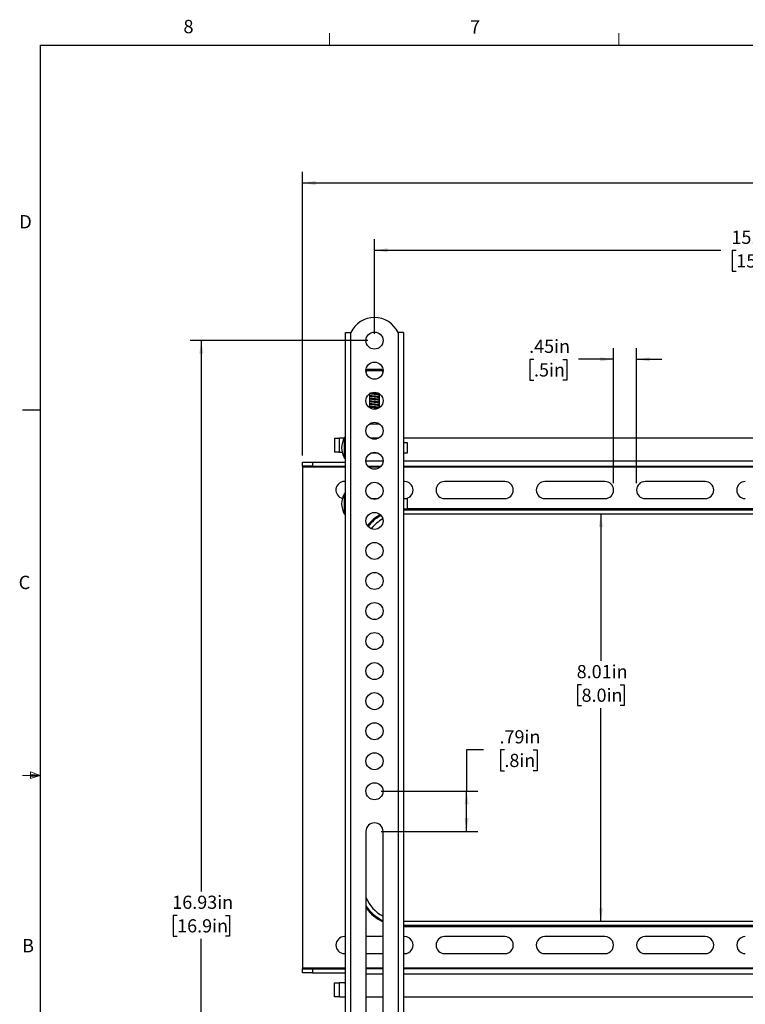
# Model space of a CAD drawing. Units: inches. Extents: x 0.2 to 16.8, y 0.2 to 10.8.
# Drawn here: x 0.2 to 5.3, y 3.9 to 10.8 of the extents above; entities that cross this region are included whole.
import ezdxf

# ---------------------------------------------------------------- set-up
doc = ezdxf.new("R2010")
doc.units = ezdxf.units.IN
doc.header["$MEASUREMENT"] = 0
doc.layers.add('TEXT', color=7, linetype='Continuous', lineweight=25)
doc.styles.add('SLDTEXTSTYLE0', font='TXT', dxfattribs={"width": 0.75})
doc.dimstyles.new('SLDDIMSTYLE0', dxfattribs={"dimtxt": 0.09252, "dimasz": 0.09252, "dimexe": 0, "dimexo": 0.0625, "dimgap": 0.02313, "dimtad": 0, "dimtih": 1, "dimtoh": 1, "dimlfac": 2.8, "dimrnd": 1e-09, "dimzin": 12, "dimdsep": 46, "dimtxsty": 'SLDTEXTSTYLE0', "dimsah": 1, "dimcen": 0.09, "dimadec": 0, "dimazin": 3, "dimtfac": 1, "dimtofl": 0, "dimtmove": 0, "dimatfit": 3, "dimfxl": 0, "dimfrac": 2, "dimtolj": 1, "dimtzin": 12, "dimarcsym": 0})
doc.dimstyles.new('SLDDIMSTYLE1', dxfattribs={"dimtxt": 0.09252, "dimasz": 0.09252, "dimexe": 0, "dimexo": 0.0625, "dimgap": 0.02313, "dimtad": 0, "dimtih": 1, "dimtoh": 1, "dimlfac": 2.8, "dimrnd": 1e-09, "dimzin": 12, "dimdsep": 46, "dimtxsty": 'SLDTEXTSTYLE0', "dimsah": 1, "dimcen": 0.09, "dimadec": 0, "dimazin": 3, "dimtfac": 1, "dimtmove": 0, "dimatfit": 0, "dimfxl": 0, "dimfrac": 2, "dimtolj": 1, "dimtzin": 12, "dimarcsym": 0})

# ---------------------------------------------------------------- blocks, each defined once
blk = doc.blocks.new('_D')
at = {"layer": 'TEXT'}
for p, q in [((2.7321, 8.6163), (2.7321, 9.2819)), ((8.3564, 8.6163), (8.3564, 9.2819)), ((2.7321, 9.2032), (5.1608, 9.2032)), ((5.2702, 9.2025), (5.242, 9.2025)), ((5.242, 9.2025), (5.242, 9.0556)), ((5.6093, 9.2025), (5.6375, 9.2025)), ((5.6375, 9.2025), (5.6375, 9.0556)), ((8.3564, 9.2032), (5.7186, 9.2032)), ((5.242, 9.0556), (5.2702, 9.0556)), ((5.6375, 9.0556), (5.6093, 9.0556))]:
    blk.add_line(p, q, dxfattribs=at)
for points in [[(2.7321, 9.2032), (2.8247, 9.1889), (2.8247, 9.2174)], [(8.3564, 9.2032), (8.2639, 9.2174), (8.2639, 9.1889)]]:
    blk.add_solid(points, dxfattribs=at)
at = {"layer": 'TEXT', "char_height": 0.09252, "attachment_point": 1, "style": 'SLDTEXTSTYLE0'}
for s, insert in [('15.75in', (5.236, 9.3405)), ('15.7in', (5.2702, 9.1748))]:
    blk.add_mtext(s, dxfattribs=dict(at, insert=insert))
blk = doc.blocks.new('_D_1')
at = {"layer": 'TEXT'}
for p, q in [((2.226, 7.7628), (2.226, 9.7543)), ((8.8626, 7.7628), (8.8626, 9.7543)), ((2.226, 9.6756), (5.491, 9.6756)), ((5.6003, 9.6749), (5.5721, 9.6749)), ((5.5721, 9.6749), (5.5721, 9.528)), ((5.9394, 9.6749), (5.9676, 9.6749)), ((5.9676, 9.6749), (5.9676, 9.528)), ((8.8626, 9.6756), (6.0488, 9.6756)), ((5.5721, 9.528), (5.6003, 9.528)), ((5.9676, 9.528), (5.9394, 9.528))]:
    blk.add_line(p, q, dxfattribs=at)
for points in [[(2.226, 9.6756), (2.3185, 9.6614), (2.3185, 9.6898)], [(8.8626, 9.6756), (8.7701, 9.6898), (8.7701, 9.6614)]]:
    blk.add_solid(points, dxfattribs=at)
at = {"layer": 'TEXT', "char_height": 0.09252, "attachment_point": 1, "style": 'SLDTEXTSTYLE0'}
for s, insert in [('18.58in', (5.5661, 9.813)), ('18.6in', (5.6003, 9.6473))]:
    blk.add_mtext(s, dxfattribs=dict(at, insert=insert))
blk = doc.blocks.new('_D_2')
at = {"layer": 'TEXT'}
for p, q in [((2.6849, 8.569), (1.4386, 8.569)), ((1.5173, 8.569), (1.5173, 4.7016)), ((1.3477, 4.5345), (1.3196, 4.5345)), ((1.3196, 4.5345), (1.3196, 4.3876)), ((1.6869, 4.5345), (1.715, 4.5345)), ((1.715, 4.5345), (1.715, 4.3876)), ((1.3196, 4.3876), (1.3477, 4.3876)), ((1.5173, 2.5229), (1.5173, 4.3688)), ((1.715, 4.3876), (1.6869, 4.3876)), ((2.6849, 2.5229), (1.4386, 2.5229))]:
    blk.add_line(p, q, dxfattribs=at)
for points in [[(1.5173, 8.569), (1.5031, 8.4765), (1.5315, 8.4765)], [(1.5173, 2.5229), (1.5315, 2.6154), (1.5031, 2.6154)]]:
    blk.add_solid(points, dxfattribs=at)
at = {"layer": 'TEXT', "char_height": 0.09252, "attachment_point": 1, "style": 'SLDTEXTSTYLE0'}
for s, insert in [('16.93in', (1.3136, 4.6725)), ('16.9in', (1.3477, 4.5069))]:
    blk.add_mtext(s, dxfattribs=dict(at, insert=insert))
blk = doc.blocks.new('_D_3')
at = {"layer": 'TEXT'}
for p, q in [((3.4966, 5.6965), (3.3785, 5.6965)), ((3.3785, 5.6965), (3.3785, 5.4054)), ((3.6435, 5.6958), (3.6153, 5.6958)), ((3.6153, 5.6958), (3.6153, 5.5489)), ((3.8459, 5.6958), (3.8741, 5.6958)), ((3.8741, 5.6958), (3.8741, 5.5489)), ((3.6153, 5.5489), (3.6435, 5.5489)), ((3.8741, 5.5489), (3.8459, 5.5489)), ((2.7794, 5.4054), (3.4572, 5.4054)), ((3.3785, 5.1241), (3.3785, 5.4054)), ((2.7794, 5.1241), (3.4572, 5.1241))]:
    blk.add_line(p, q, dxfattribs=at)
for points in [[(3.3785, 5.4054), (3.3643, 5.3128), (3.3927, 5.3128)], [(3.3785, 5.1241), (3.3927, 5.2167), (3.3643, 5.2167)]]:
    blk.add_solid(points, dxfattribs=at)
at = {"layer": 'TEXT', "char_height": 0.09252, "attachment_point": 1, "style": 'SLDTEXTSTYLE0'}
for s, insert in [('.79in', (3.6093, 5.8338)), ('.8in', (3.6435, 5.6681))]:
    blk.add_mtext(s, dxfattribs=dict(at, insert=insert))
blk = doc.blocks.new('_D_4')
at = {"layer": 'TEXT'}
for p, q in [((4.3202, 7.3535), (4.3202, 6.3207)), ((4.1848, 6.1536), (4.1566, 6.1536)), ((4.1566, 6.1536), (4.1566, 6.0067)), ((4.4555, 6.1536), (4.4837, 6.1536)), ((4.4837, 6.1536), (4.4837, 6.0067)), ((4.1566, 6.0067), (4.1848, 6.0067)), ((4.3202, 4.4921), (4.3202, 5.9879)), ((4.4837, 6.0067), (4.4555, 6.0067))]:
    blk.add_line(p, q, dxfattribs=at)
for points in [[(4.3202, 7.3535), (4.3059, 7.261), (4.3344, 7.261)], [(4.3202, 4.4921), (4.3344, 4.5846), (4.3059, 4.5846)]]:
    blk.add_solid(points, dxfattribs=at)
at = {"layer": 'TEXT', "char_height": 0.09252, "attachment_point": 1, "style": 'SLDTEXTSTYLE0'}
for s, insert in [('8.01in', (4.1506, 6.2916)), ('8.0in', (4.1848, 6.126))]:
    blk.add_mtext(s, dxfattribs=dict(at, insert=insert))
blk = doc.blocks.new('_D_5')
at = {"layer": 'TEXT'}
for p, q in [((4.4089, 7.5673), (4.4089, 8.5166)), ((4.5706, 7.5673), (4.5706, 8.5166)), ((3.8511, 8.4372), (3.8229, 8.4372)), ((3.8229, 8.4372), (3.8229, 8.2903)), ((4.0535, 8.4372), (4.0817, 8.4372)), ((4.0817, 8.4372), (4.0817, 8.2903)), ((4.4089, 8.4379), (4.1629, 8.4379)), ((4.5706, 8.4379), (4.7485, 8.4379)), ((3.8229, 8.2903), (3.8511, 8.2903)), ((4.0817, 8.2903), (4.0535, 8.2903))]:
    blk.add_line(p, q, dxfattribs=at)
for points in [[(4.4089, 8.4379), (4.3164, 8.4521), (4.3164, 8.4236)], [(4.5706, 8.4379), (4.6631, 8.4236), (4.6631, 8.4521)]]:
    blk.add_solid(points, dxfattribs=at)
at = {"layer": 'TEXT', "char_height": 0.09252, "attachment_point": 1, "style": 'SLDTEXTSTYLE0'}
for s, insert in [('.45in', (3.817, 8.5752)), ('.5in', (3.8511, 8.4095))]:
    blk.add_mtext(s, dxfattribs=dict(at, insert=insert))

msp = doc.modelspace()

# ---------------------------------------------------------------- linework, layer by layer
at = {"color": 7, "linetype": 'Continuous', "lineweight": 18}
for p, q in [((2.4176, 10.6421), (2.4176, 10.7269)), ((4.4454, 10.6421), (4.4454, 10.7269)), ((0.3201, 5.5411), (0.3201, 5.4945)), ((0.3873, 5.5171), (0.3201, 5.5411)), ((0.3873, 5.5171), (0.2623, 5.5171)), ((0.3873, 5.5171), (0.3201, 5.5261)), ((0.3873, 5.5171), (0.3201, 5.5068)), ((0.3873, 5.5171), (0.3201, 5.4945))]:
    msp.add_line(p, q, dxfattribs=at)
at = {"color": 7, "linetype": 'Continuous', "lineweight": 25}
for p, q in [((0.3873, 10.6421), (16.6449, 10.6421)), ((0.3873, 10.6421), (0.3873, 0.3921)), ((2.5283, 8.6253), (2.5667, 8.6253)), ((2.5283, 2.3471), (2.5283, 8.6253)), ((2.5667, 2.3471), (2.5667, 8.6253)), ((2.8975, 8.6253), (2.8975, 2.3471)), ((2.936, 8.6253), (2.8975, 8.6253)), ((2.936, 8.6253), (2.936, 2.3471)), ((2.7746, 8.3651), (2.6808, 8.3651)), ((2.7835, 8.3651), (2.7746, 8.3651)), ((2.6738, 8.3581), (2.6738, 8.3452)), ((2.6738, 8.3581), (2.7804, 8.3581)), ((2.7804, 8.3581), (2.7905, 8.3581)), ((2.7905, 8.3452), (2.7905, 8.3581)), ((2.697, 8.1955), (2.697, 8.1834)), ((2.697, 8.1778), (2.697, 8.1646)), ((2.697, 8.159), (2.697, 8.1459)), ((2.7673, 8.1928), (2.7673, 8.1955)), ((2.7673, 8.174), (2.7673, 8.1871)), ((2.7673, 8.1553), (2.7673, 8.1684)), ((2.697, 8.1403), (2.697, 8.1271)), ((2.697, 8.1215), (2.697, 8.1084)), ((2.697, 8.1028), (2.697, 8.0989)), ((2.7624, 8.0962), (2.7611, 8.0968)), ((2.7673, 8.1365), (2.7673, 8.1496)), ((2.7673, 8.1178), (2.7673, 8.1309)), ((2.7673, 8.099), (2.7673, 8.1121)), ((0.3873, 8.0796), (0.2623, 8.0796)), ((2.6982, 7.9855), (2.766, 7.9855)), ((2.4509, 7.8843), (2.4509, 7.7858)), ((2.4509, 7.8843), (2.4861, 7.8843)), ((2.4861, 7.7858), (2.4861, 7.8843)), ((2.5188, 7.8843), (2.4861, 7.8843)), ((2.5283, 7.8892), (2.5212, 7.8892)), ((2.5212, 7.8168), (2.5212, 7.8892)), ((2.7615, 7.8843), (2.7027, 7.8843)), ((8.1526, 7.8843), (2.936, 7.8843)), ((2.5212, 7.7444), (2.5212, 7.8168)), ((2.9641, 7.8519), (2.936, 7.8519)), ((2.9641, 7.8168), (2.9641, 7.8519)), ((2.9641, 7.7816), (2.9641, 7.8168)), ((2.4861, 7.7858), (2.4509, 7.7858)), ((2.4861, 7.7858), (2.506, 7.7858)), ((2.5212, 7.7444), (2.5283, 7.7444)), ((2.712, 7.7816), (2.7523, 7.7816)), ((2.936, 7.7816), (2.9641, 7.7816)), ((2.226, 7.6874), (2.226, 7.7155)), ((2.226, 7.7155), (2.2963, 7.7155)), ((2.2963, 7.6874), (2.226, 7.6874)), ((2.226, 7.6874), (2.226, 7.6804)), ((2.226, 7.6804), (2.226, 4.1652)), ((2.5283, 7.6804), (2.226, 7.6804)), ((2.2963, 7.7155), (2.2963, 7.6874)), ((2.2963, 7.7155), (2.5283, 7.7155)), ((2.2963, 7.6874), (2.5283, 7.6874)), ((2.7918, 7.7226), (2.6725, 7.7226)), ((2.686, 7.6874), (2.7783, 7.6874)), ((2.7715, 7.6804), (2.6928, 7.6804)), ((8.1526, 7.7226), (2.936, 7.7226)), ((2.936, 7.6874), (8.1526, 7.6874)), ((8.1526, 7.6804), (2.936, 7.6804)), ((2.5283, 7.5798), (2.5212, 7.5798)), ((2.9431, 7.5798), (2.936, 7.5798)), ((3.6461, 7.5798), (3.2243, 7.5798)), ((4.3491, 7.5798), (3.9273, 7.5798)), ((5.0522, 7.5798), (4.6303, 7.5798)), ((2.5283, 7.4955), (2.5212, 7.4955)), ((2.5212, 7.4231), (2.5212, 7.4955)), ((2.5212, 7.3507), (2.5212, 7.4231)), ((2.7068, 7.4603), (2.7575, 7.4603)), ((2.7523, 7.4582), (2.712, 7.4582)), ((2.936, 7.4603), (2.9431, 7.4603)), ((2.9641, 7.4582), (2.936, 7.4582)), ((2.9641, 7.4231), (2.9641, 7.4582)), ((2.9641, 7.3879), (2.9641, 7.4231)), ((3.2243, 7.4603), (3.6461, 7.4603)), ((3.9273, 7.4603), (4.3491, 7.4603)), ((4.6303, 7.4603), (5.0522, 7.4603)), ((2.5212, 7.3507), (2.5283, 7.3507)), ((2.936, 7.3879), (2.9641, 7.3879)), ((2.936, 7.3816), (8.1526, 7.3816)), ((2.936, 7.3535), (8.1526, 7.3535)), ((8.1244, 7.3886), (2.9641, 7.3886)), ((2.6724, 5.1241), (2.6724, 2.5229)), ((2.7919, 2.5229), (2.7919, 5.1241)), ((8.1526, 4.4921), (2.936, 4.4921)), ((8.1526, 4.464), (2.936, 4.464)), ((2.936, 4.457), (8.1526, 4.457)), ((2.5283, 4.3852), (2.5212, 4.3852)), ((2.7919, 4.3852), (2.6724, 4.3852)), ((2.9431, 4.3852), (2.936, 4.3852)), ((3.6461, 4.3852), (3.2243, 4.3852)), ((4.3491, 4.3852), (3.9273, 4.3852)), ((5.0522, 4.3852), (4.6303, 4.3852)), ((2.5212, 4.2657), (2.5283, 4.2657)), ((2.6724, 4.2657), (2.7919, 4.2657)), ((2.936, 4.2657), (2.9431, 4.2657)), ((3.2243, 4.2657), (3.6461, 4.2657)), ((3.9273, 4.2657), (4.3491, 4.2657)), ((4.6303, 4.2657), (5.0522, 4.2657)), ((2.226, 4.1652), (2.226, 4.1582)), ((2.226, 4.1652), (2.5283, 4.1652)), ((2.226, 4.13), (2.226, 4.1582)), ((2.226, 4.1582), (2.2963, 4.1582)), ((2.2963, 4.1582), (2.2963, 4.13)), ((2.2963, 4.1582), (2.5283, 4.1582)), ((2.6724, 4.1652), (2.7919, 4.1652)), ((2.7919, 4.1582), (2.6724, 4.1582)), ((2.936, 4.1652), (8.1526, 4.1652)), ((8.1526, 4.1582), (2.936, 4.1582)), ((2.2963, 4.13), (2.226, 4.13)), ((2.2963, 4.13), (2.5283, 4.13)), ((2.6724, 4.123), (2.7919, 4.123)), ((2.936, 4.123), (8.1526, 4.123)), ((2.4509, 3.9613), (2.4509, 4.0597)), ((2.4509, 4.0597), (2.4861, 4.0597)), ((2.4861, 3.9613), (2.4861, 4.0597)), ((2.5212, 4.0597), (2.4861, 4.0597)), ((2.4861, 3.9613), (2.4509, 3.9613)), ((2.4861, 3.9613), (2.5283, 3.9613)), ((2.6724, 3.9613), (2.7919, 3.9613)), ((2.936, 3.9613), (8.1526, 3.9613))]:
    msp.add_line(p, q, dxfattribs=at)
at = {"color": 7, "linetype": 'Continuous', "lineweight": 25, "flags": 128}
for points in [[(2.7022, 8.1805), (2.6998, 8.1792), (2.697, 8.1778)], [(2.7022, 8.1617), (2.6998, 8.1605), (2.697, 8.1591)], [(2.7022, 8.143), (2.6998, 8.1417), (2.697, 8.1403)], [(2.7022, 8.1242), (2.6998, 8.123), (2.697, 8.1216)], [(2.7022, 8.1055), (2.6998, 8.1042), (2.697, 8.1028)]]:
    msp.add_lwpolyline(points, dxfattribs=at)
at = {"color": 7, "linetype": 'Continuous', "lineweight": 25}
for centre in [(2.7321, 8.569), (2.7321, 8.3581), (2.7321, 8.1472), (2.7321, 7.9363), (2.7321, 7.7254), (2.7321, 7.5145), (2.7321, 7.3036), (2.7321, 7.0926), (2.7321, 6.8817), (2.7321, 6.6708), (2.7321, 6.4599), (2.7321, 6.249), (2.7321, 6.0381), (2.7321, 5.8272), (2.7321, 5.6163), (2.7321, 5.4054)]:
    msp.add_circle(centre, 0.0598, dxfattribs=at)
for centre, radius, start, end in [((2.7321, 8.5483), 0.1824, 24.9591, 155.0409), ((2.6808, 8.3581), 0.00703, 89.99981, 179.99848), ((2.7835, 8.3581), 0.00703, 0.00152, 89.99848), ((2.684, 7.806), 0.1828, 152.94749, 176.63668), ((2.684, 7.8275), 0.1828, 183.36318, 207.05283), ((2.5212, 7.5201), 0.0598, 90.00022, 257.25591), ((2.9431, 7.5201), 0.0598, 270, 90), ((3.2243, 7.5201), 0.0598, 90.0002, 269.9998), ((3.6461, 7.5201), 0.0598, 270, 90), ((3.9273, 7.5201), 0.0598, 90.0001, 269.9999), ((4.3491, 7.5201), 0.0598, 270.0001, 89.9999), ((4.6303, 7.5201), 0.0598, 90, 270), ((5.0522, 7.5201), 0.0598, 270.00008, 89.99992), ((5.3334, 7.5201), 0.0598, 90.00006, 269.99994), ((2.684, 7.4123), 0.1828, 152.94717, 176.63682), ((2.684, 7.4338), 0.1828, 183.36318, 207.05283), ((2.929, 7.0723), 0.3164, 119.58775, 141.21199), ((2.929, 7.0722), 0.3093, 119.26161, 141.538), ((2.929, 7.0723), 0.2812, 119.53117, 141.26865), ((2.7321, 5.1241), 0.0598, 360, 180), ((2.929, 4.7733), 0.2812, 204.14665, 240.82376), ((2.929, 4.7733), 0.3093, 213.94788, 243.69295), ((2.929, 4.7733), 0.3164, 215.79523, 244.3208), ((2.5212, 4.3255), 0.0598, 90.00008, 269.99992), ((2.9431, 4.3255), 0.0598, 269.99987, 90.00013), ((3.2243, 4.3255), 0.0598, 90.00008, 269.99992), ((3.6461, 4.3255), 0.0598, 269.99987, 90.00013), ((3.9273, 4.3255), 0.0598, 89.99997, 270.00003), ((4.3491, 4.3255), 0.0598, 269.99997, 90.00003), ((4.6303, 4.3255), 0.0598, 89.99987, 270.00013), ((5.0522, 4.3255), 0.0598, 269.99995, 90.00005), ((5.3334, 4.3255), 0.0598, 89.99994, 270.00006), ((2.5212, 4.0668), 0.00703, 269.9969, 0.00139)]:
    msp.add_arc(centre, radius, start, end, dxfattribs=at)
for points, knots in [([(2.7022, 8.1992), (2.7014, 8.1988), (2.6997, 8.1979), (2.6979, 8.197), (2.697, 8.1966)], [0, 0, 0, 0, 0.459836, 1, 1, 1, 1]), ([(2.6975, 8.1828), (2.6985, 8.1824), (2.7004, 8.1814), (2.7023, 8.1804), (2.7032, 8.1799)], [0, 0, 0, 0, 0.500565, 1, 1, 1, 1]), ([(2.6975, 8.1641), (2.6985, 8.1636), (2.7004, 8.1626), (2.7023, 8.1617), (2.7032, 8.1612)], [0, 0, 0, 0, 0.500576, 1, 1, 1, 1]), ([(2.7666, 8.1871), (2.7666, 8.1874), (2.7665, 8.1895), (2.7586, 8.1883), (2.751, 8.1906), (2.7382, 8.1912), (2.7256, 8.1925), (2.7128, 8.193), (2.7056, 8.1954), (2.6974, 8.1943), (2.6977, 8.1963), (2.6977, 8.1965)], [0, 0, 0, 0, 0.009076, 0.086104, 0.224092, 0.408174, 0.598687, 0.780123, 0.918434, 0.991506, 1, 1, 1, 1]), ([(2.7666, 8.174), (2.7666, 8.1742), (2.7665, 8.1763), (2.7586, 8.1752), (2.751, 8.1775), (2.7382, 8.1781), (2.7256, 8.1794), (2.7128, 8.1799), (2.7056, 8.1823), (2.6974, 8.1812), (2.6977, 8.1832), (2.6977, 8.1834)], [0, 0, 0, 0, 0.009084, 0.08611, 0.224096, 0.408176, 0.598685, 0.780119, 0.918427, 0.991498, 1, 1, 1, 1]), ([(2.7666, 8.1684), (2.7666, 8.1686), (2.7665, 8.1707), (2.7586, 8.1695), (2.751, 8.1718), (2.7382, 8.1725), (2.7256, 8.1737), (2.7128, 8.1743), (2.7056, 8.1767), (2.6974, 8.1755), (2.6977, 8.1775), (2.6977, 8.1778)], [0, 0, 0, 0, 0.009084, 0.086112, 0.224098, 0.408178, 0.598687, 0.780122, 0.918431, 0.991502, 1, 1, 1, 1]), ([(2.7666, 8.1553), (2.7666, 8.1555), (2.7665, 8.1576), (2.7586, 8.1564), (2.751, 8.1587), (2.7382, 8.1593), (2.7256, 8.1606), (2.7128, 8.1612), (2.7056, 8.1636), (2.6974, 8.1624), (2.6977, 8.1644), (2.6977, 8.1646)], [0, 0, 0, 0, 0.009084, 0.08611, 0.224097, 0.408177, 0.598687, 0.780122, 0.918431, 0.991502, 1, 1, 1, 1]), ([(2.7666, 8.1496), (2.7666, 8.1499), (2.7665, 8.152), (2.7586, 8.1508), (2.751, 8.1531), (2.7382, 8.1537), (2.7256, 8.155), (2.7128, 8.1555), (2.7056, 8.1579), (2.6974, 8.1568), (2.6977, 8.1588), (2.6977, 8.159)], [0, 0, 0, 0, 0.00908, 0.086107, 0.224093, 0.408174, 0.598684, 0.780118, 0.918427, 0.991498, 1, 1, 1, 1]), ([(2.761, 8.1906), (2.761, 8.1906), (2.7609, 8.1921), (2.7543, 8.1912), (2.748, 8.1934), (2.7373, 8.1941), (2.7265, 8.1952), (2.7164, 8.1963), (2.7086, 8.1972), (2.7046, 8.1983), (2.7032, 8.1987)], [0, 0, 0, 0, 0.000427, 0.079309, 0.219739, 0.406888, 0.600485, 0.784943, 0.925742, 1, 1, 1, 1]), ([(2.761, 8.1718), (2.761, 8.1718), (2.7609, 8.1734), (2.7543, 8.1725), (2.748, 8.1746), (2.7373, 8.1753), (2.7265, 8.1764), (2.7164, 8.1776), (2.7086, 8.1784), (2.7046, 8.1796), (2.7032, 8.18)], [0, 0, 0, 0, 0.000427, 0.079309, 0.219739, 0.406888, 0.600485, 0.784943, 0.92574, 1, 1, 1, 1]), ([(2.761, 8.1531), (2.761, 8.1531), (2.7609, 8.1546), (2.7543, 8.1537), (2.748, 8.1559), (2.7373, 8.1566), (2.7265, 8.1577), (2.7164, 8.1588), (2.7086, 8.1597), (2.7046, 8.1608), (2.7032, 8.1612)], [0, 0, 0, 0, 0.000442, 0.079321, 0.219749, 0.406896, 0.60049, 0.784944, 0.925742, 1, 1, 1, 1]), ([(2.7666, 8.1928), (2.7666, 8.193), (2.7665, 8.1951), (2.7586, 8.1939), (2.751, 8.1962), (2.7383, 8.1969), (2.7254, 8.198), (2.7143, 8.1989), (2.7076, 8.1998), (2.7053, 8.2001)], [0, 0, 0, 0, 0.010297, 0.097649, 0.254131, 0.462885, 0.678931, 0.884685, 1, 1, 1, 1]), ([(2.7668, 8.1877), (2.7658, 8.1881), (2.7639, 8.1891), (2.762, 8.1901), (2.7611, 8.1906)], [0, 0, 0, 0, 0.500605, 1, 1, 1, 1]), ([(2.7668, 8.1689), (2.7658, 8.1694), (2.7639, 8.1704), (2.762, 8.1713), (2.7611, 8.1718)], [0, 0, 0, 0, 0.500595, 1, 1, 1, 1]), ([(2.7623, 8.1899), (2.7628, 8.1902), (2.7643, 8.191), (2.7658, 8.1917), (2.7668, 8.1922)], [0, 0, 0, 0, 0.362954, 1, 1, 1, 1]), ([(2.7623, 8.1712), (2.7628, 8.1715), (2.7643, 8.1722), (2.7658, 8.173), (2.7668, 8.1735)], [0, 0, 0, 0, 0.362971, 1, 1, 1, 1]), ([(2.6975, 8.1453), (2.6985, 8.1449), (2.7004, 8.1439), (2.7023, 8.1429), (2.7032, 8.1425)], [0, 0, 0, 0, 0.500586, 1, 1, 1, 1]), ([(2.6975, 8.1266), (2.6985, 8.1261), (2.7004, 8.1251), (2.7023, 8.1242), (2.7032, 8.1237)], [0, 0, 0, 0, 0.500565, 1, 1, 1, 1]), ([(2.6975, 8.1078), (2.6985, 8.1074), (2.7004, 8.1064), (2.7023, 8.1054), (2.7032, 8.105)], [0, 0, 0, 0, 0.500576, 1, 1, 1, 1]), ([(2.7666, 8.1365), (2.7666, 8.1367), (2.7665, 8.1388), (2.7586, 8.1377), (2.751, 8.14), (2.7382, 8.1406), (2.7256, 8.1419), (2.7128, 8.1424), (2.7056, 8.1448), (2.6974, 8.1437), (2.6977, 8.1457), (2.6977, 8.1459)], [0, 0, 0, 0, 0.009084, 0.08611, 0.224097, 0.408177, 0.598687, 0.780122, 0.918431, 0.991502, 1, 1, 1, 1]), ([(2.7666, 8.1309), (2.7666, 8.1311), (2.7665, 8.1332), (2.7586, 8.132), (2.751, 8.1344), (2.7382, 8.135), (2.7256, 8.1363), (2.7128, 8.1368), (2.7056, 8.1392), (2.6974, 8.138), (2.6977, 8.14), (2.6977, 8.1403)], [0, 0, 0, 0, 0.009084, 0.08611, 0.224097, 0.408178, 0.59869, 0.780125, 0.918435, 0.991506, 1, 1, 1, 1]), ([(2.7666, 8.1178), (2.7666, 8.118), (2.7665, 8.1201), (2.7586, 8.1189), (2.751, 8.1212), (2.7382, 8.1218), (2.7256, 8.1231), (2.7128, 8.1237), (2.7056, 8.1261), (2.6974, 8.1249), (2.6977, 8.1269), (2.6977, 8.1271)], [0, 0, 0, 0, 0.009084, 0.086111, 0.224097, 0.408177, 0.598687, 0.780122, 0.91843, 0.991502, 1, 1, 1, 1]), ([(2.7666, 8.1121), (2.7666, 8.1124), (2.7665, 8.1145), (2.7586, 8.1133), (2.751, 8.1156), (2.7382, 8.1162), (2.7256, 8.1175), (2.7128, 8.118), (2.7056, 8.1204), (2.6974, 8.1193), (2.6977, 8.1213), (2.6977, 8.1215)], [0, 0, 0, 0, 0.009076, 0.086104, 0.224091, 0.408173, 0.598684, 0.78012, 0.918431, 0.991502, 1, 1, 1, 1]), ([(2.7666, 8.099), (2.7666, 8.0992), (2.7665, 8.1013), (2.7586, 8.1002), (2.751, 8.1025), (2.7382, 8.1031), (2.7256, 8.1044), (2.7128, 8.1049), (2.7056, 8.1073), (2.6974, 8.1062), (2.6977, 8.1082), (2.6977, 8.1084)], [0, 0, 0, 0, 0.009084, 0.08611, 0.224096, 0.408176, 0.598685, 0.780119, 0.918427, 0.991498, 1, 1, 1, 1]), ([(2.7612, 8.0952), (2.7612, 8.0952), (2.758, 8.0952), (2.7505, 8.0967), (2.7384, 8.0975), (2.7256, 8.0987), (2.7128, 8.0993), (2.7056, 8.1017), (2.6974, 8.1006), (2.6977, 8.1026), (2.6977, 8.1028)], [0, 0, 0, 0, 0.000009, 0.150996, 0.352419, 0.560877, 0.759406, 0.910745, 0.990702, 1, 1, 1, 1]), ([(2.761, 8.1343), (2.761, 8.1343), (2.7609, 8.1359), (2.7543, 8.135), (2.748, 8.1371), (2.7373, 8.1378), (2.7265, 8.1389), (2.7164, 8.1401), (2.7086, 8.141), (2.7046, 8.1421), (2.7032, 8.1425)], [0, 0, 0, 0, 0.000437, 0.079315, 0.219744, 0.406892, 0.600487, 0.784943, 0.92574, 1, 1, 1, 1]), ([(2.761, 8.1156), (2.761, 8.1156), (2.7609, 8.1171), (2.7543, 8.1162), (2.748, 8.1184), (2.7373, 8.1191), (2.7265, 8.1202), (2.7164, 8.1213), (2.7086, 8.1222), (2.7046, 8.1233), (2.7032, 8.1237)], [0, 0, 0, 0, 0.000427, 0.079309, 0.219739, 0.406888, 0.600485, 0.784943, 0.925742, 1, 1, 1, 1]), ([(2.761, 8.0968), (2.761, 8.0968), (2.7609, 8.0984), (2.7543, 8.0975), (2.748, 8.0996), (2.7373, 8.1003), (2.7265, 8.1014), (2.7164, 8.1026), (2.7086, 8.1035), (2.7046, 8.1046), (2.7032, 8.105)], [0, 0, 0, 0, 0.000432, 0.079312, 0.219742, 0.40689, 0.600486, 0.784944, 0.925741, 1, 1, 1, 1]), ([(2.7668, 8.1502), (2.7658, 8.1506), (2.7639, 8.1516), (2.762, 8.1526), (2.7611, 8.1531)], [0, 0, 0, 0, 0.500595, 1, 1, 1, 1]), ([(2.7668, 8.1314), (2.7658, 8.1319), (2.7639, 8.1329), (2.762, 8.1338), (2.7611, 8.1343)], [0, 0, 0, 0, 0.500595, 1, 1, 1, 1]), ([(2.7668, 8.1127), (2.7658, 8.1132), (2.7639, 8.1141), (2.762, 8.1151), (2.7611, 8.1156)], [0, 0, 0, 0, 0.500615, 1, 1, 1, 1]), ([(2.7623, 8.1524), (2.7628, 8.1527), (2.7643, 8.1535), (2.7658, 8.1543), (2.7668, 8.1547)], [0, 0, 0, 0, 0.36299, 1, 1, 1, 1]), ([(2.7623, 8.1337), (2.7628, 8.134), (2.7643, 8.1347), (2.7658, 8.1355), (2.7668, 8.136)], [0, 0, 0, 0, 0.362954, 1, 1, 1, 1]), ([(2.7623, 8.1149), (2.7628, 8.1152), (2.7643, 8.116), (2.7658, 8.1168), (2.7668, 8.1172)], [0, 0, 0, 0, 0.362954, 1, 1, 1, 1])]:
    msp.add_open_spline(points, degree=3, knots=knots, dxfattribs=at)

# ---------------------------------------------------------------- texts
at = {"color": 7, "linetype": 'Continuous', "lineweight": 0, "char_height": 0.0937, "attachment_point": 1, "style": 'SLDTEXTSTYLE0'}
for s, insert in [('8', (1.3918, 10.8204)), ('7', (3.402, 10.8184)), ('D', (0.2404, 9.4502)), ('C', (0.2359, 6.9184)), ('B', (0.2597, 4.3685))]:
    msp.add_mtext(s, dxfattribs=dict(at, insert=insert))

# ---------------------------------------------------------------- dimensions: what is measured, and where the dimension line sits
at = {"layer": 'TEXT'}
for base, p1, p2, dimstyle, picture, middle in [((8.8626, 9.6756), (2.226, 7.7155), (8.8626, 7.7155), 'SLDDIMSTYLE0', '_D_1', (5.7699, 9.6756)), ((4.5706, 8.4379), (4.4089, 7.5201), (4.5706, 7.5201), 'SLDDIMSTYLE1', '_D_5', (3.9523, 8.4379))]:
    dim = msp.add_linear_dim(base=base, p1=p1, p2=p2, dimstyle=dimstyle, dxfattribs=at)
    dim.commit()
    dim.dimension.update_dxf_attribs({"geometry": picture, "text_midpoint": middle, "dimtype": 160})
for base, p1, p2, angle, picture, middle in [((8.3564, 9.2032), (2.7321, 8.569), (8.3564, 8.569), 0, '_D', (5.4397, 9.2032)), ((1.5173, 2.5229), (2.7321, 8.569), (2.7321, 2.5229), 90, '_D_2', (1.5173, 4.5352)), ((4.3202, 4.4921), (2.929, 7.3535), (2.929, 4.4921), 90, '_D_4', (4.3202, 6.1543)), ((3.3785, 5.4054), (2.7321, 5.1241), (2.7321, 5.4054), 90, '_D_3', (3.3785, 5.6965))]:
    dim = msp.add_linear_dim(base=base, p1=p1, p2=p2, angle=angle, dimstyle='SLDDIMSTYLE0', dxfattribs=at)
    dim.commit()
    dim.dimension.update_dxf_attribs({"geometry": picture, "text_midpoint": middle, "dimtype": 160})

doc.saveas('drawing.dxf')
